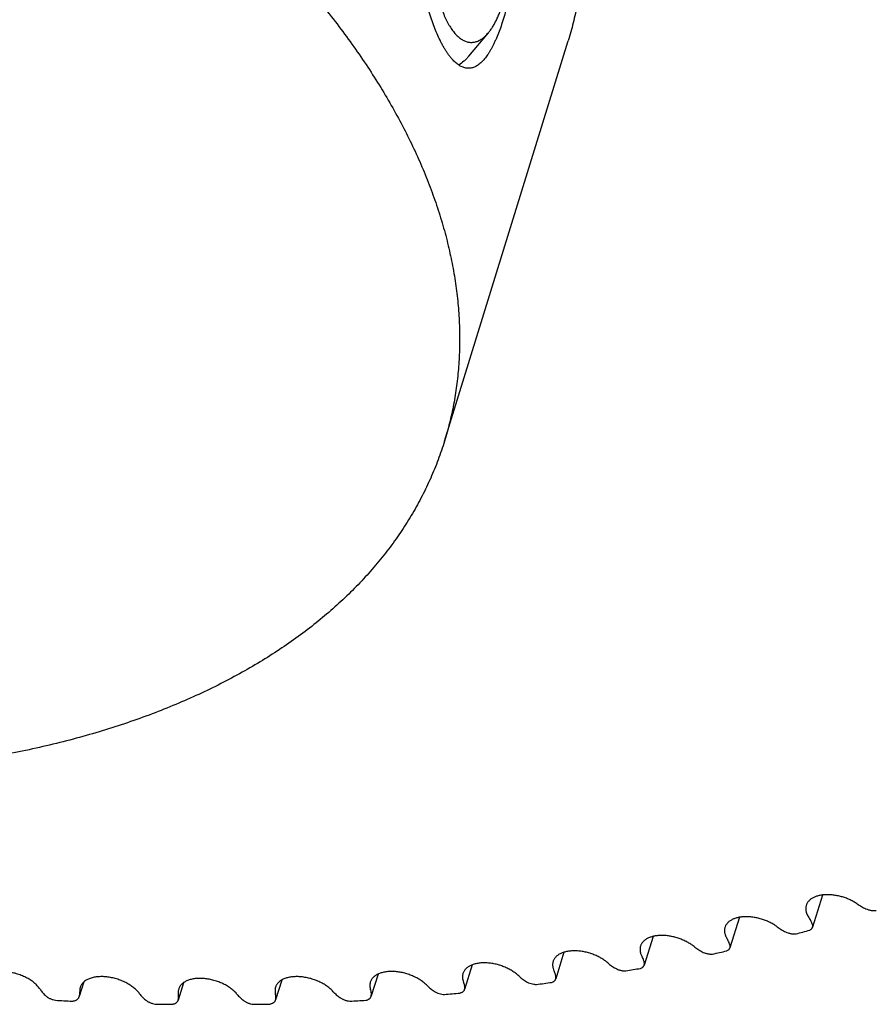
# Model space of a CAD drawing. Units: inches. Extents: x 0 to 22, y 0 to 17.
# Drawn here: x 15.7 to 16.4, y 11.4 to 12.1 of the extents above; entities that cross this region are included whole.
import ezdxf

# ---------------------------------------------------------------- set-up
doc = ezdxf.new("R2010")
doc.units = ezdxf.units.IN
doc.header["$LTSCALE"] = 1.21
doc.header["$MEASUREMENT"] = 0
doc.layers.get('0').update_dxf_attribs({"linetype": 'CONTINUOUS'})
doc.layers.add('02___PRT_ALL_AXES', color=7, linetype='CONTINUOUS')
doc.layers.add('LAYER_FEATURE', color=7, linetype='CONTINUOUS')

msp = doc.modelspace()

# ---------------------------------------------------------------- linework, layer by layer
at = {"color": 7, "linetype": 'CONTINUOUS'}
for p, q in [((16.31389, 11.46671), (16.3066, 11.4431)), ((16.25287, 11.45036), (16.24596, 11.42801)), ((16.18955, 11.43635), (16.18306, 11.41535)), ((16.12411, 11.42471), (16.11807, 11.40515)), ((16.05673, 11.41547), (16.05116, 11.39743)), ((16.18306, 11.41535), (16.18317, 11.41668)), ((15.91689, 11.40428), (15.9124, 11.38975)), ((15.98759, 11.40865), (15.98266, 11.3927)), ((16.11807, 11.40515), (16.1182, 11.40619)), ((15.77158, 11.40289), (15.7683, 11.39229)), ((15.8448, 11.40235), (15.84081, 11.38944)), ((16.05116, 11.39743), (16.05129, 11.3982)), ((15.76799, 11.39146), (15.7683, 11.39229)), ((15.84078, 11.38934), (15.84081, 11.38944)), ((15.91233, 11.38953), (15.91239, 11.38976)), ((15.98252, 11.39222), (15.98262, 11.39271))]:
    msp.add_line(p, q, dxfattribs=at)
for centre, radius, start, end in [((15.95778, 12.70181), 1.3077, 284.92097, 285.37736), ((15.93142, 12.80938), 1.41846, 282.28165, 282.71397), ((15.90937, 12.92086), 1.53211, 279.77766, 280.18833), ((15.89186, 13.03468), 1.64728, 277.39499, 277.7863), ((15.87029, 13.57862), 2.1924, 266.87499, 267.19844), ((15.87072, 13.26255), 1.87618, 272.94219, 273.301), ((15.879, 13.14916), 1.76248, 275.12056, 275.49463), ((15.86681, 13.479), 2.09272, 268.82943, 269.16307), ((15.86678, 13.37308), 1.98679, 270.84862, 271.194)]:
    msp.add_arc(centre, radius, start, end, dxfattribs=at)
for points, knots in [([(16.33944, 11.46016), (16.33864, 11.46071), (16.33696, 11.46176), (16.3343, 11.46314), (16.33148, 11.46433), (16.32855, 11.46532), (16.32556, 11.46609), (16.32256, 11.46663), (16.31959, 11.46693), (16.31672, 11.46698), (16.31398, 11.46679), (16.31142, 11.46635), (16.30943, 11.46577), (16.30798, 11.46519), (16.30667, 11.46456), (16.30548, 11.46381), (16.30444, 11.46294), (16.30376, 11.46226), (16.30317, 11.46153), (16.30267, 11.46077), (16.30226, 11.45996), (16.30205, 11.4594), (16.30196, 11.45912)], [0, 0, 0, 0, 0.069612, 0.141495, 0.214901, 0.289021, 0.363024, 0.436084, 0.507406, 0.576256, 0.641994, 0.704107, 0.762252, 0.789804, 0.816339, 0.866454, 0.890196, 0.913166, 0.935481, 0.957284, 0.978732, 1, 1, 1, 1]), ([(16.30196, 11.45912), (16.30185, 11.45876), (16.30168, 11.45803), (16.30158, 11.45689), (16.30164, 11.45572), (16.30181, 11.45473), (16.30203, 11.45394), (16.3023, 11.45312), (16.30273, 11.4521), (16.30339, 11.45088), (16.30392, 11.4501), (16.3042, 11.44971)], [0, 0, 0, 0, 0.111731, 0.224958, 0.341082, 0.461328, 0.523347, 0.586751, 0.718, 0.855666, 1, 1, 1, 1]), ([(16.33944, 11.46016), (16.34042, 11.45949), (16.34248, 11.45822), (16.34465, 11.45714), (16.34578, 11.45663)], [0, 0, 0, 0, 0.491335, 1, 1, 1, 1]), ([(16.34578, 11.45663), (16.3464, 11.45636), (16.34735, 11.45601), (16.34866, 11.45566), (16.34965, 11.45547), (16.35063, 11.45535), (16.35159, 11.4553), (16.35251, 11.45532), (16.35312, 11.45538), (16.35341, 11.45543)], [0, 0, 0, 0, 0.259533, 0.389638, 0.518436, 0.64484, 0.767826, 0.886483, 1, 1, 1, 1]), ([(16.2807, 11.44334), (16.27992, 11.44393), (16.27826, 11.44504), (16.27559, 11.44652), (16.27275, 11.44781), (16.26978, 11.44889), (16.26673, 11.44975), (16.26365, 11.45037), (16.2606, 11.45073), (16.25763, 11.45084), (16.25479, 11.45069), (16.25213, 11.45028), (16.2497, 11.44962), (16.24786, 11.44885), (16.24655, 11.44811), (16.24566, 11.44752), (16.24487, 11.44687), (16.24416, 11.44618), (16.24354, 11.44544), (16.24302, 11.44465), (16.2426, 11.44383), (16.24239, 11.44326), (16.2423, 11.44297)], [0, 0, 0, 0, 0.068391, 0.139379, 0.212205, 0.286036, 0.360007, 0.433247, 0.504909, 0.574206, 0.640442, 0.70305, 0.76164, 0.816047, 0.841727, 0.866435, 0.890244, 0.91325, 0.935573, 0.957359, 0.978774, 1, 1, 1, 1]), ([(16.30658, 11.445), (16.30635, 11.44581), (16.30586, 11.44702), (16.30499, 11.44856), (16.30448, 11.44933), (16.3042, 11.44971)], [0, 0, 0, 0, 0.478504, 0.733729, 1, 1, 1, 1]), ([(16.2423, 11.44297), (16.2422, 11.44264), (16.24204, 11.44196), (16.24193, 11.44092), (16.24195, 11.43985), (16.2421, 11.43876), (16.24239, 11.43765), (16.2428, 11.43653), (16.24334, 11.43542), (16.24377, 11.43469), (16.244, 11.43433)], [0, 0, 0, 0, 0.113331, 0.227948, 0.345068, 0.465779, 0.590996, 0.721443, 0.857677, 1, 1, 1, 1]), ([(16.2807, 11.44334), (16.28164, 11.44265), (16.28364, 11.44132), (16.28574, 11.44019), (16.28684, 11.43966)], [0, 0, 0, 0, 0.490061, 1, 1, 1, 1]), ([(16.30455, 11.44093), (16.3048, 11.44105), (16.30527, 11.44132), (16.30578, 11.44176), (16.30611, 11.44215), (16.30631, 11.44245), (16.30648, 11.44277), (16.30656, 11.44299), (16.3066, 11.4431)], [0, 0, 0, 0, 0.274984, 0.529588, 0.650843, 0.769016, 0.885054, 1, 1, 1, 1]), ([(16.3066, 11.4431), (16.30664, 11.44325), (16.30671, 11.44355), (16.30674, 11.44403), (16.3067, 11.44452), (16.30663, 11.44484), (16.30658, 11.445)], [0, 0, 0, 0, 0.24066, 0.485219, 0.737349, 1, 1, 1, 1]), ([(16.21959, 11.42891), (16.21882, 11.42953), (16.21718, 11.43071), (16.21453, 11.43229), (16.21167, 11.43368), (16.20866, 11.43485), (16.20555, 11.4358), (16.2024, 11.4365), (16.19927, 11.43693), (16.1962, 11.4371), (16.19326, 11.43699), (16.19051, 11.43661), (16.18836, 11.43607), (16.18679, 11.43549), (16.1857, 11.43501), (16.1847, 11.43447), (16.18378, 11.43387), (16.18295, 11.43321), (16.18222, 11.43251), (16.18158, 11.43175), (16.18104, 11.43095), (16.1806, 11.43011), (16.18038, 11.42952), (16.18029, 11.42922)], [0, 0, 0, 0, 0.067117, 0.137154, 0.209351, 0.282855, 0.356766, 0.430169, 0.502167, 0.571918, 0.638668, 0.701797, 0.76086, 0.788807, 0.815683, 0.841511, 0.866335, 0.890226, 0.913282, 0.935626, 0.957409, 0.978804, 1, 1, 1, 1]), ([(16.24602, 11.42963), (16.24594, 11.43002), (16.24573, 11.43081), (16.24528, 11.43199), (16.24471, 11.43317), (16.24425, 11.43394), (16.244, 11.43433)], [0, 0, 0, 0, 0.234718, 0.479072, 0.733973, 1, 1, 1, 1]), ([(16.28684, 11.43966), (16.28745, 11.43936), (16.28839, 11.43898), (16.28969, 11.4386), (16.29068, 11.43838), (16.29166, 11.43823), (16.29263, 11.43814), (16.29357, 11.43813), (16.29419, 11.43817), (16.29449, 11.4382)], [0, 0, 0, 0, 0.256545, 0.385923, 0.514515, 0.64122, 0.764992, 0.884875, 1, 1, 1, 1]), ([(16.15625, 11.41691), (16.1555, 11.41756), (16.15389, 11.41881), (16.15127, 11.42048), (16.14841, 11.42197), (16.14537, 11.42324), (16.1422, 11.42428), (16.13898, 11.42506), (16.13576, 11.42557), (16.13261, 11.42579), (16.12957, 11.42573), (16.12715, 11.42544), (16.12533, 11.42506), (16.12406, 11.42471), (16.12285, 11.4243), (16.12138, 11.42367), (16.12004, 11.4229), (16.11887, 11.422), (16.1181, 11.42128), (16.11744, 11.42051), (16.11688, 11.41969), (16.11643, 11.41883), (16.1162, 11.41823), (16.11611, 11.41792)], [0, 0, 0, 0, 0.065799, 0.134839, 0.206364, 0.279506, 0.353333, 0.426888, 0.499224, 0.56944, 0.636725, 0.700401, 0.730735, 0.759998, 0.788168, 0.81524, 0.866145, 0.890136, 0.913257, 0.935637, 0.957432, 0.97882, 1, 1, 1, 1]), ([(16.18029, 11.42922), (16.1802, 11.42892), (16.18005, 11.42831), (16.17993, 11.42736), (16.17993, 11.42639), (16.18003, 11.4254), (16.18024, 11.42439), (16.18068, 11.42302), (16.18115, 11.42201), (16.18152, 11.42136)], [0, 0, 0, 0, 0.114934, 0.230956, 0.349107, 0.470334, 0.595454, 0.725147, 1, 1, 1, 1]), ([(16.21959, 11.42891), (16.22048, 11.42819), (16.2224, 11.42682), (16.22444, 11.42564), (16.2255, 11.42508)], [0, 0, 0, 0, 0.488796, 1, 1, 1, 1]), ([(16.2436, 11.4257), (16.24389, 11.42582), (16.24444, 11.4261), (16.24503, 11.42656), (16.24541, 11.42697), (16.24564, 11.4273), (16.24583, 11.42765), (16.24592, 11.42789), (16.24596, 11.42801)], [0, 0, 0, 0, 0.278514, 0.534004, 0.654782, 0.771957, 0.886623, 1, 1, 1, 1]), ([(16.24596, 11.42801), (16.246, 11.42814), (16.24606, 11.4284), (16.2461, 11.4288), (16.24609, 11.42921), (16.24605, 11.42949), (16.24602, 11.42963)], [0, 0, 0, 0, 0.242991, 0.488884, 0.740463, 1, 1, 1, 1]), ([(16.18317, 11.41668), (16.18312, 11.41707), (16.18297, 11.41785), (16.18262, 11.41903), (16.18214, 11.42021), (16.18174, 11.42098), (16.18152, 11.42136)], [0, 0, 0, 0, 0.235364, 0.479754, 0.734355, 1, 1, 1, 1]), ([(16.2255, 11.42508), (16.2261, 11.42477), (16.22703, 11.42436), (16.22831, 11.42394), (16.22929, 11.42369), (16.23028, 11.4235), (16.23126, 11.42339), (16.23222, 11.42334), (16.23284, 11.42336), (16.23315, 11.42338)], [0, 0, 0, 0, 0.253565, 0.382209, 0.510581, 0.637577, 0.762127, 0.883241, 1, 1, 1, 1]), ([(16.09087, 11.40737), (16.09015, 11.40805), (16.08858, 11.40937), (16.08598, 11.41114), (16.08312, 11.41272), (16.08006, 11.41409), (16.07685, 11.41522), (16.07357, 11.41608), (16.07027, 11.41666), (16.06702, 11.41695), (16.06437, 11.41695), (16.06234, 11.41679), (16.06089, 11.41659), (16.0595, 11.41632), (16.05818, 11.41598), (16.05693, 11.41557), (16.05576, 11.41509), (16.05467, 11.41454), (16.05368, 11.41393), (16.05279, 11.41326), (16.05199, 11.41253), (16.05131, 11.41175), (16.05073, 11.41091), (16.05026, 11.41003), (16.05003, 11.40942), (16.04993, 11.40911)], [0, 0, 0, 0, 0.064434, 0.132423, 0.203224, 0.275959, 0.349669, 0.423354, 0.496016, 0.566698, 0.63453, 0.667151, 0.698795, 0.729401, 0.758922, 0.787328, 0.81461, 0.840782, 0.865886, 0.889988, 0.913188, 0.935617, 0.957433, 0.978826, 1, 1, 1, 1]), ([(16.11611, 11.41792), (16.11603, 11.41765), (16.11589, 11.4171), (16.11577, 11.41625), (16.11574, 11.41538), (16.1158, 11.41449), (16.11595, 11.41358), (16.11627, 11.41234), (16.11664, 11.41144), (16.11693, 11.41084)], [0, 0, 0, 0, 0.11647, 0.233843, 0.352992, 0.474722, 0.599745, 0.728686, 1, 1, 1, 1]), ([(16.1182, 11.40619), (16.11818, 11.40657), (16.1181, 11.40735), (16.11785, 11.40851), (16.11746, 11.40969), (16.11712, 11.41046), (16.11693, 11.41084)], [0, 0, 0, 0, 0.236351, 0.480879, 0.73506, 1, 1, 1, 1]), ([(16.15625, 11.41691), (16.1571, 11.41617), (16.15894, 11.41475), (16.1609, 11.41352), (16.16193, 11.41294)], [0, 0, 0, 0, 0.487545, 1, 1, 1, 1]), ([(16.16193, 11.41294), (16.16251, 11.41261), (16.16342, 11.41218), (16.16469, 11.41172), (16.16566, 11.41144), (16.16665, 11.41123), (16.16764, 11.41108), (16.1686, 11.411), (16.16924, 11.41099), (16.16956, 11.411)], [0, 0, 0, 0, 0.250597, 0.378498, 0.50664, 0.633915, 0.759237, 0.881587, 1, 1, 1, 1]), ([(16.18037, 11.41291), (16.18071, 11.41303), (16.18118, 11.41324), (16.18175, 11.41361), (16.18212, 11.4139), (16.18244, 11.41423), (16.18271, 11.41458), (16.18292, 11.41495), (16.18302, 11.41522), (16.18306, 11.41535)], [0, 0, 0, 0, 0.281865, 0.413169, 0.538581, 0.658863, 0.775011, 0.888256, 1, 1, 1, 1]), ([(15.73976, 11.39727), (15.7395, 11.39767), (15.73893, 11.39847), (15.73797, 11.39962), (15.73689, 11.40075), (15.7357, 11.40185), (15.73439, 11.40291), (15.7325, 11.40428), (15.72991, 11.40584), (15.72657, 11.40745), (15.72302, 11.40876), (15.71936, 11.40975), (15.71569, 11.41039), (15.71265, 11.41063), (15.71029, 11.41062), (15.70859, 11.41053), (15.70695, 11.41034), (15.70538, 11.41006), (15.7039, 11.40968), (15.70251, 11.40922), (15.70122, 11.40868), (15.70004, 11.40805), (15.69897, 11.40734), (15.69802, 11.40656), (15.69721, 11.40571), (15.69653, 11.4048), (15.69599, 11.40382), (15.69572, 11.40314), (15.69561, 11.40279)], [0, 0, 0, 0, 0.028005, 0.057272, 0.087768, 0.119444, 0.152224, 0.186013, 0.256142, 0.328826, 0.402893, 0.477099, 0.550195, 0.620987, 0.655191, 0.688432, 0.720609, 0.751637, 0.781455, 0.810022, 0.837328, 0.863396, 0.888285, 0.912094, 0.934966, 0.957086, 0.978679, 1, 1, 1, 1]), ([(15.81257, 11.39425), (15.81229, 11.39464), (15.81168, 11.39541), (15.81067, 11.39653), (15.80954, 11.39761), (15.8083, 11.39867), (15.80697, 11.39968), (15.80505, 11.40098), (15.80245, 11.40246), (15.79912, 11.40397), (15.79562, 11.40519), (15.79203, 11.4061), (15.78843, 11.40666), (15.78547, 11.40685), (15.78317, 11.40681), (15.78152, 11.40669), (15.77993, 11.40648), (15.77842, 11.40619), (15.77698, 11.40581), (15.77564, 11.40534), (15.77439, 11.40479), (15.77324, 11.40417), (15.77221, 11.40347), (15.7713, 11.4027), (15.77051, 11.40186), (15.76985, 11.40096), (15.76933, 11.40001), (15.76907, 11.39933), (15.76896, 11.39899)], [0, 0, 0, 0, 0.028756, 0.058732, 0.08988, 0.122139, 0.155426, 0.189641, 0.26037, 0.333324, 0.407357, 0.481273, 0.553882, 0.624057, 0.657925, 0.690824, 0.722661, 0.753361, 0.782867, 0.811147, 0.838197, 0.864042, 0.888745, 0.912406, 0.935163, 0.957199, 0.97873, 1, 1, 1, 1]), ([(15.88429, 11.39375), (15.88398, 11.39413), (15.88333, 11.39487), (15.88227, 11.39595), (15.8811, 11.39699), (15.87939, 11.39836), (15.87702, 11.39994), (15.87394, 11.4016), (15.87063, 11.40301), (15.86717, 11.40414), (15.86365, 11.40496), (15.86013, 11.40546), (15.85725, 11.40559), (15.85502, 11.40552), (15.85342, 11.40538), (15.85188, 11.40516), (15.85041, 11.40485), (15.84902, 11.40446), (15.84772, 11.40399), (15.84651, 11.40344), (15.84541, 11.40282), (15.84441, 11.40212), (15.84353, 11.40136), (15.84277, 11.40054), (15.84213, 11.39965), (15.84162, 11.39872), (15.84137, 11.39806), (15.84126, 11.39773)], [0, 0, 0, 0, 0.029511, 0.060191, 0.091978, 0.124804, 0.193177, 0.264469, 0.337659, 0.411636, 0.485253, 0.557376, 0.626946, 0.660488, 0.693057, 0.724567, 0.754952, 0.784161, 0.812169, 0.838977, 0.864615, 0.889146, 0.912671, 0.935328, 0.957291, 0.97877, 1, 1, 1, 1]), ([(15.9547, 11.39577), (15.95438, 11.39614), (15.95369, 11.39686), (15.95258, 11.39789), (15.95138, 11.39889), (15.94963, 11.40019), (15.94725, 11.40169), (15.94416, 11.40325), (15.94088, 11.40457), (15.93747, 11.40561), (15.93402, 11.40635), (15.93059, 11.40677), (15.92727, 11.40687), (15.9246, 11.40668), (15.92258, 11.40636), (15.92116, 11.40604), (15.91982, 11.40564), (15.91856, 11.40516), (15.9174, 11.40462), (15.91633, 11.404), (15.91537, 11.40331), (15.91452, 11.40256), (15.91378, 11.40175), (15.91316, 11.40088), (15.91267, 11.39996), (15.91242, 11.39932), (15.91232, 11.39899)], [0, 0, 0, 0, 0.030263, 0.061637, 0.094049, 0.127423, 0.19665, 0.268462, 0.341857, 0.415757, 0.489064, 0.560704, 0.629681, 0.695131, 0.726328, 0.75641, 0.785337, 0.813088, 0.839669, 0.865114, 0.889488, 0.912891, 0.935458, 0.957361, 0.978799, 1, 1, 1, 1]), ([(16.02363, 11.40032), (16.02293, 11.40103), (16.02141, 11.40241), (16.01886, 11.40427), (16.01601, 11.40595), (16.01293, 11.40742), (16.00968, 11.40864), (16.00634, 11.40959), (16.00296, 11.41025), (15.99962, 11.41061), (15.99639, 11.41065), (15.9938, 11.41043), (15.99185, 11.41008), (15.99048, 11.40975), (15.98919, 11.40935), (15.98797, 11.40887), (15.98685, 11.40832), (15.98582, 11.40771), (15.98489, 11.40703), (15.98407, 11.40629), (15.98336, 11.40549), (15.98276, 11.40464), (15.98228, 11.40374), (15.98204, 11.40311), (15.98194, 11.40279)], [0, 0, 0, 0, 0.063038, 0.129937, 0.199976, 0.272272, 0.345842, 0.419647, 0.492637, 0.563799, 0.632199, 0.697036, 0.727931, 0.757727, 0.786386, 0.813896, 0.840266, 0.865534, 0.889765, 0.913061, 0.935553, 0.957407, 0.978818, 1, 1, 1, 1]), ([(16.04993, 11.40911), (16.04986, 11.40886), (16.04973, 11.40837), (16.04961, 11.40761), (16.04957, 11.40684), (16.0496, 11.40577), (16.04983, 11.4044), (16.05018, 11.40334), (16.0504, 11.40281)], [0, 0, 0, 0, 0.117974, 0.236683, 0.356838, 0.479104, 0.732126, 1, 1, 1, 1]), ([(16.09087, 11.40737), (16.09167, 11.40661), (16.09342, 11.40515), (16.09531, 11.40388), (16.0963, 11.40327)], [0, 0, 0, 0, 0.486314, 1, 1, 1, 1]), ([(16.11503, 11.40259), (16.11541, 11.4027), (16.11595, 11.40291), (16.1166, 11.40329), (16.11702, 11.4036), (16.11738, 11.40394), (16.11767, 11.40432), (16.11791, 11.40472), (16.11802, 11.405), (16.11807, 11.40515)], [0, 0, 0, 0, 0.28519, 0.417322, 0.542936, 0.662799, 0.777983, 0.889855, 1, 1, 1, 1]), ([(15.73976, 11.39727), (15.74002, 11.39687), (15.74058, 11.39607), (15.74152, 11.39492), (15.74257, 11.39379), (15.74333, 11.39307), (15.74373, 11.39271)], [0, 0, 0, 0, 0.235562, 0.480901, 0.735835, 1, 1, 1, 1]), ([(15.76896, 11.39899), (15.76888, 11.39874), (15.76875, 11.39822), (15.76863, 11.39742), (15.76859, 11.3966), (15.76862, 11.39605), (15.76864, 11.39577)], [0, 0, 0, 0, 0.245843, 0.493392, 0.744306, 1, 1, 1, 1]), ([(15.84126, 11.39773), (15.84117, 11.39741), (15.84101, 11.39677), (15.8409, 11.39578), (15.84091, 11.39477), (15.84099, 11.39409), (15.84105, 11.39375)], [0, 0, 0, 0, 0.243906, 0.490316, 0.741661, 1, 1, 1, 1]), ([(15.91232, 11.39899), (15.91221, 11.39862), (15.91203, 11.39786), (15.91194, 11.39668), (15.91201, 11.39546), (15.91217, 11.39465), (15.91227, 11.39425)], [0, 0, 0, 0, 0.241678, 0.486813, 0.738673, 1, 1, 1, 1]), ([(15.98194, 11.40279), (15.98188, 11.40258), (15.98176, 11.40214), (15.98165, 11.40148), (15.98159, 11.4008), (15.98158, 11.39987), (15.98172, 11.39868), (15.98196, 11.39774), (15.98212, 11.39727)], [0, 0, 0, 0, 0.11937, 0.239318, 0.360408, 0.483173, 0.735532, 1, 1, 1, 1]), ([(15.98262, 11.39271), (15.98267, 11.39308), (15.98272, 11.39383), (15.98266, 11.39496), (15.98246, 11.39612), (15.98225, 11.39689), (15.98212, 11.39727)], [0, 0, 0, 0, 0.239437, 0.484609, 0.737564, 1, 1, 1, 1]), ([(16.02363, 11.40032), (16.02438, 11.39955), (16.02603, 11.39805), (16.02784, 11.39674), (16.02879, 11.39611)], [0, 0, 0, 0, 0.485112, 1, 1, 1, 1]), ([(16.04776, 11.39477), (16.04798, 11.39483), (16.0484, 11.39495), (16.04899, 11.39518), (16.04952, 11.39546), (16.04999, 11.39578), (16.05039, 11.39614), (16.05073, 11.39654), (16.05099, 11.39697), (16.05111, 11.39727), (16.05116, 11.39743)], [0, 0, 0, 0, 0.148092, 0.28858, 0.421507, 0.547319, 0.666768, 0.780988, 0.89147, 1, 1, 1, 1]), ([(16.05129, 11.3982), (16.0513, 11.39857), (16.05129, 11.39933), (16.05113, 11.40048), (16.05084, 11.40165), (16.05056, 11.40242), (16.0504, 11.40281)], [0, 0, 0, 0, 0.237705, 0.48249, 0.736121, 1, 1, 1, 1]), ([(16.0963, 11.40327), (16.09687, 11.40293), (16.09806, 11.40232), (16.09996, 11.40164), (16.1016, 11.40128), (16.10292, 11.40113), (16.10356, 11.40111), (16.10388, 11.4011)], [0, 0, 0, 0, 0.24771, 0.502696, 0.756258, 0.879882, 1, 1, 1, 1]), ([(15.74373, 11.39271), (15.74395, 11.39251), (15.74442, 11.39212), (15.74519, 11.39159), (15.74602, 11.3911), (15.74691, 11.39066), (15.74784, 11.39027), (15.74912, 11.38983), (15.75011, 11.38959), (15.75078, 11.38948)], [0, 0, 0, 0, 0.114162, 0.233312, 0.356615, 0.483142, 0.611859, 0.741672, 1, 1, 1, 1]), ([(15.76314, 11.38884), (15.76343, 11.38886), (15.764, 11.38893), (15.76482, 11.3891), (15.76557, 11.38934), (15.76624, 11.38965), (15.76683, 11.39002), (15.76733, 11.39044), (15.76772, 11.39092), (15.76792, 11.39127), (15.76799, 11.39146)], [0, 0, 0, 0, 0.1523, 0.296722, 0.432742, 0.56025, 0.679572, 0.79157, 0.897709, 1, 1, 1, 1]), ([(15.7683, 11.39229), (15.76838, 11.39256), (15.76853, 11.39313), (15.76866, 11.39399), (15.7687, 11.39488), (15.76867, 11.39547), (15.76864, 11.39577)], [0, 0, 0, 0, 0.24587, 0.493404, 0.744297, 1, 1, 1, 1]), ([(15.81257, 11.39425), (15.81286, 11.39385), (15.81348, 11.39306), (15.8145, 11.39193), (15.81563, 11.39081), (15.81644, 11.39011), (15.81686, 11.38976)], [0, 0, 0, 0, 0.236207, 0.481837, 0.73659, 1, 1, 1, 1]), ([(15.81686, 11.38976), (15.8171, 11.38956), (15.81759, 11.38919), (15.81839, 11.38867), (15.81925, 11.3882), (15.82016, 11.38778), (15.8211, 11.38742), (15.82239, 11.38702), (15.82339, 11.38681), (15.82406, 11.38672)], [0, 0, 0, 0, 0.115781, 0.236159, 0.360245, 0.487069, 0.615574, 0.744657, 1, 1, 1, 1]), ([(15.83624, 11.38651), (15.83652, 11.38654), (15.83708, 11.38663), (15.83786, 11.38683), (15.83858, 11.3871), (15.83922, 11.38744), (15.83976, 11.38783), (15.84021, 11.38829), (15.84056, 11.38879), (15.84072, 11.38915), (15.84078, 11.38934)], [0, 0, 0, 0, 0.152499, 0.296641, 0.432057, 0.55884, 0.677565, 0.789394, 0.896108, 1, 1, 1, 1]), ([(15.84081, 11.38944), (15.84092, 11.38978), (15.84109, 11.39047), (15.84121, 11.39154), (15.8412, 11.39264), (15.84111, 11.39338), (15.84105, 11.39375)], [0, 0, 0, 0, 0.243907, 0.490329, 0.741652, 1, 1, 1, 1]), ([(15.88429, 11.39375), (15.8846, 11.39336), (15.88528, 11.39258), (15.88677, 11.39106), (15.88801, 11.39001), (15.88888, 11.38934)], [0, 0, 0, 0, 0.236979, 0.482965, 1, 1, 1, 1]), ([(15.88888, 11.38934), (15.88913, 11.38915), (15.88965, 11.38878), (15.89047, 11.38829), (15.89136, 11.38784), (15.89228, 11.38745), (15.89324, 11.38711), (15.89454, 11.38675), (15.89554, 11.38658), (15.8962, 11.38651)], [0, 0, 0, 0, 0.117423, 0.239035, 0.363897, 0.491006, 0.619287, 0.747632, 1, 1, 1, 1]), ([(15.90818, 11.38672), (15.90844, 11.38676), (15.90895, 11.38687), (15.90967, 11.38708), (15.91033, 11.38736), (15.91091, 11.3877), (15.9114, 11.38809), (15.91181, 11.38852), (15.91213, 11.38901), (15.91228, 11.38935), (15.91233, 11.38953)], [0, 0, 0, 0, 0.151296, 0.294348, 0.428946, 0.555329, 0.67417, 0.786668, 0.894545, 1, 1, 1, 1]), ([(15.91239, 11.38976), (15.91247, 11.39011), (15.91259, 11.39084), (15.91262, 11.39196), (15.91252, 11.3931), (15.91237, 11.39386), (15.91227, 11.39425)], [0, 0, 0, 0, 0.241535, 0.487232, 0.739391, 1, 1, 1, 1]), ([(15.9547, 11.39577), (15.95505, 11.39539), (15.95577, 11.39462), (15.95737, 11.39313), (15.95867, 11.39211), (15.95959, 11.39146)], [0, 0, 0, 0, 0.237762, 0.484062, 1, 1, 1, 1]), ([(15.95959, 11.39146), (15.95985, 11.39127), (15.96039, 11.39092), (15.96124, 11.39045), (15.96215, 11.39003), (15.96309, 11.38966), (15.96406, 11.38935), (15.96536, 11.38903), (15.96636, 11.38889), (15.96702, 11.38884)], [0, 0, 0, 0, 0.119085, 0.241934, 0.367566, 0.49495, 0.622996, 0.750596, 1, 1, 1, 1]), ([(15.97875, 11.38948), (15.97899, 11.38953), (15.97945, 11.38964), (15.9801, 11.38987), (15.9807, 11.39015), (15.98122, 11.39048), (15.98167, 11.39085), (15.98204, 11.39127), (15.98233, 11.39173), (15.98247, 11.39205), (15.98252, 11.39222)], [0, 0, 0, 0, 0.149767, 0.291569, 0.425332, 0.551413, 0.670531, 0.783864, 0.89302, 1, 1, 1, 1]), ([(16.02879, 11.39611), (16.02934, 11.39575), (16.0305, 11.3951), (16.03237, 11.39437), (16.03432, 11.39388), (16.03565, 11.39373), (16.03631, 11.39371)], [0, 0, 0, 0, 0.244805, 0.498819, 0.75344, 1, 1, 1, 1])]:
    msp.add_open_spline(points, degree=3, knots=knots, dxfattribs=at)
at = {"layer": '02___PRT_ALL_AXES', "color": 7, "linetype": 'CONTINUOUS'}
msp.add_line((16.03639, 11.79979), (16.12716, 12.09354), dxfattribs=at)
for points, knots in [([(15.18181, 12.78118), (15.19683, 12.78118), (15.22715, 12.78051), (15.27293, 12.77759), (15.31928, 12.77274), (15.36601, 12.766), (15.41292, 12.75738), (15.45983, 12.74692), (15.50653, 12.73467), (15.55283, 12.72067), (15.59854, 12.70499), (15.64347, 12.68769), (15.68743, 12.66884), (15.73025, 12.64852), (15.77173, 12.62681), (15.81172, 12.60381), (15.85004, 12.57961), (15.88062, 12.5584), (15.90411, 12.54092), (15.92111, 12.52764), (15.93758, 12.51414), (15.9535, 12.50044), (15.96885, 12.48654), (15.98363, 12.47246), (15.99781, 12.45822), (16.01138, 12.44383), (16.02432, 12.4293), (16.03662, 12.41466), (16.04827, 12.39991), (16.05926, 12.38507), (16.06957, 12.37016), (16.0792, 12.35519), (16.08813, 12.34018), (16.099, 12.32032), (16.10856, 12.30024), (16.11672, 12.28002), (16.12205, 12.26503), (16.12663, 12.25009), (16.13047, 12.23521), (16.13356, 12.22042), (16.13589, 12.20573), (16.13747, 12.19115), (16.13829, 12.17669), (16.13835, 12.16238), (16.13765, 12.14823), (16.13619, 12.13425), (16.13398, 12.12046), (16.13101, 12.10687), (16.12853, 12.09795), (16.12716, 12.09354)], [0, 0, 0, 0, 0.03453, 0.069709, 0.10545, 0.141661, 0.178247, 0.215107, 0.252139, 0.289241, 0.326308, 0.363236, 0.399925, 0.436272, 0.472181, 0.507557, 0.542313, 0.576365, 0.593104, 0.609638, 0.625961, 0.642064, 0.657939, 0.673582, 0.688985, 0.704144, 0.719054, 0.733713, 0.748118, 0.762268, 0.776161, 0.7898, 0.803184, 0.816318, 0.841848, 0.85426, 0.866447, 0.878417, 0.890183, 0.901755, 0.91315, 0.924381, 0.935466, 0.946423, 0.957272, 0.968033, 0.978726, 0.989374, 1, 1, 1, 1]), ([(15.09104, 12.48743), (15.10606, 12.48743), (15.13638, 12.48677), (15.18215, 12.48384), (15.2285, 12.479), (15.27523, 12.47225), (15.32215, 12.46363), (15.36905, 12.45317), (15.41575, 12.44092), (15.46205, 12.42692), (15.50777, 12.41124), (15.5527, 12.39394), (15.59666, 12.37509), (15.63947, 12.35477), (15.68096, 12.33306), (15.72094, 12.31006), (15.75926, 12.28586), (15.78985, 12.26465), (15.81333, 12.24717), (15.83033, 12.23389), (15.8468, 12.22039), (15.86272, 12.20669), (15.87808, 12.19279), (15.89285, 12.17871), (15.90703, 12.16447), (15.9206, 12.15008), (15.93354, 12.13555), (15.94585, 12.12091), (15.9575, 12.10616), (15.96849, 12.09132), (15.9788, 12.07641), (15.98843, 12.06144), (15.99736, 12.04643), (16.00822, 12.02657), (16.01779, 12.00649), (16.02595, 11.98627), (16.03127, 11.97128), (16.03586, 11.95634), (16.03969, 11.94147), (16.04278, 11.92668), (16.04512, 11.91198), (16.04669, 11.8974), (16.04751, 11.88295), (16.04758, 11.86864), (16.04688, 11.85448), (16.04542, 11.8405), (16.0432, 11.82671), (16.04023, 11.81312), (16.03775, 11.80421), (16.03639, 11.79979)], [0, 0, 0, 0, 0.03453, 0.069709, 0.10545, 0.141661, 0.178247, 0.215107, 0.252139, 0.289241, 0.326308, 0.363236, 0.399925, 0.436272, 0.472181, 0.507557, 0.542313, 0.576365, 0.593104, 0.609638, 0.625961, 0.642064, 0.657939, 0.673582, 0.688985, 0.704144, 0.719054, 0.733713, 0.748118, 0.762268, 0.776161, 0.7898, 0.803184, 0.816318, 0.841848, 0.85426, 0.866447, 0.878417, 0.890183, 0.901755, 0.91315, 0.924381, 0.935466, 0.946423, 0.957272, 0.968033, 0.978726, 0.989374, 1, 1, 1, 1]), ([(16.03313, 12.09408), (16.03236, 12.09565), (16.03084, 12.09895), (16.02874, 12.10414), (16.02673, 12.10972), (16.02483, 12.11564), (16.02306, 12.12188), (16.02144, 12.12839), (16.01998, 12.13513), (16.01869, 12.14208), (16.01759, 12.14918), (16.01669, 12.15639), (16.01601, 12.16368), (16.01555, 12.17099), (16.01533, 12.1783), (16.01536, 12.18554), (16.01564, 12.19269), (16.01618, 12.19969), (16.01698, 12.20652), (16.01803, 12.21312), (16.01935, 12.21945), (16.02091, 12.22548), (16.02272, 12.23118), (16.02476, 12.2365), (16.02701, 12.24142), (16.02947, 12.2459), (16.03211, 12.24993), (16.03492, 12.25347), (16.03787, 12.25651), (16.04095, 12.25902), (16.04363, 12.2607), (16.0458, 12.26174), (16.04742, 12.26238), (16.04906, 12.26288), (16.0507, 12.26323), (16.05234, 12.26344), (16.05343, 12.26349), (16.05398, 12.26349)], [0, 0, 0, 0, 0.028, 0.057848, 0.08941, 0.122536, 0.157061, 0.192806, 0.229587, 0.267211, 0.305484, 0.344208, 0.383189, 0.42223, 0.461139, 0.499731, 0.537821, 0.575237, 0.611811, 0.647389, 0.681826, 0.714995, 0.746782, 0.777097, 0.805866, 0.833046, 0.85862, 0.882606, 0.90506, 0.926088, 0.945845, 0.955319, 0.964561, 0.973609, 0.982503, 0.991285, 1, 1, 1, 1]), ([(16.07912, 12.24291), (16.07989, 12.24134), (16.08135, 12.23805), (16.08326, 12.23285), (16.08495, 12.22727), (16.0864, 12.22134), (16.08762, 12.2151), (16.0886, 12.20859), (16.08934, 12.20184), (16.08984, 12.19489), (16.09011, 12.18779), (16.09015, 12.18058), (16.08998, 12.17329), (16.08959, 12.16598), (16.089, 12.15867), (16.08822, 12.15143), (16.08727, 12.14429), (16.08614, 12.13728), (16.08486, 12.13047), (16.08344, 12.12387), (16.08188, 12.11754), (16.0802, 12.11152), (16.07842, 12.10583), (16.07653, 12.10051), (16.07486, 12.09635), (16.07348, 12.09323), (16.07244, 12.09105), (16.07138, 12.08899), (16.07031, 12.08704), (16.06922, 12.08521), (16.06811, 12.08351), (16.06699, 12.08193), (16.06586, 12.08049), (16.06472, 12.07917), (16.06356, 12.07799), (16.0624, 12.07694), (16.06087, 12.07575), (16.05927, 12.07479), (16.05763, 12.07411), (16.05642, 12.07375), (16.0552, 12.07354), (16.05439, 12.07349), (16.05398, 12.07349)], [0, 0, 0, 0, 0.028713, 0.059089, 0.091066, 0.124554, 0.159441, 0.195596, 0.23287, 0.271102, 0.310117, 0.34973, 0.389747, 0.429969, 0.470189, 0.510197, 0.549781, 0.588728, 0.626828, 0.663874, 0.699667, 0.734017, 0.766749, 0.797705, 0.826747, 0.840516, 0.853767, 0.866492, 0.878684, 0.890341, 0.901462, 0.91205, 0.922112, 0.931662, 0.940718, 0.949303, 0.95745, 0.972583, 0.979692, 0.98658, 0.993322, 1, 1, 1, 1]), ([(16.05398, 12.07349), (16.05354, 12.07349), (16.05264, 12.07355), (16.05131, 12.0738), (16.04997, 12.07422), (16.04863, 12.07481), (16.0473, 12.07556), (16.04597, 12.07648), (16.04464, 12.07755), (16.04331, 12.07879), (16.042, 12.08018), (16.04069, 12.08173), (16.03939, 12.08343), (16.0381, 12.08528), (16.03683, 12.08728), (16.03557, 12.08941), (16.03433, 12.09169), (16.03353, 12.09327), (16.03313, 12.09408)], [0, 0, 0, 0, 0.043301, 0.08739, 0.132867, 0.180268, 0.230056, 0.282614, 0.338248, 0.397196, 0.459634, 0.525687, 0.595436, 0.66892, 0.746148, 0.827105, 0.911751, 1, 1, 1, 1]), ([(16.03639, 11.79979), (16.03497, 11.79519), (16.03185, 11.78606), (16.02637, 11.77265), (16.02009, 11.75951), (16.01302, 11.74667), (16.00516, 11.73415), (15.99653, 11.72195), (15.98713, 11.71009), (15.97698, 11.69858), (15.96608, 11.68744), (15.95446, 11.67668), (15.94211, 11.66631), (15.92456, 11.65289), (15.90576, 11.64044), (15.88587, 11.62896), (15.87017, 11.62071), (15.85385, 11.61291), (15.83693, 11.60557), (15.81942, 11.5987), (15.80135, 11.59231), (15.78274, 11.58641), (15.7636, 11.58099), (15.74397, 11.57607), (15.72385, 11.57166), (15.70328, 11.56776), (15.68228, 11.56436), (15.66086, 11.56148), (15.63906, 11.55913), (15.6169, 11.55729), (15.58673, 11.55553), (15.56391, 11.55502), (15.5486, 11.55502)], [0, 0, 0, 0, 0.024804, 0.049665, 0.074641, 0.099785, 0.125153, 0.150795, 0.176759, 0.203091, 0.229832, 0.25702, 0.28469, 0.31287, 0.370855, 0.400714, 0.431167, 0.462227, 0.493901, 0.526195, 0.559112, 0.59265, 0.626806, 0.661575, 0.696948, 0.732914, 0.769461, 0.806575, 0.844239, 0.882434, 0.921141, 1, 1, 1, 1])]:
    msp.add_open_spline(points, degree=3, knots=knots, dxfattribs=at)
at = {"layer": 'LAYER_FEATURE', "color": 7, "linetype": 'CONTINUOUS'}
msp.add_line((16.05427, 12.0824), (16.06864, 12.09962), dxfattribs=at)
for points, knots in [([(16.03294, 12.21573), (16.03242, 12.21403), (16.03143, 12.21052), (16.03015, 12.20509), (16.02905, 12.19941), (16.02814, 12.19351), (16.02743, 12.18743), (16.02691, 12.18122), (16.0266, 12.17493), (16.0265, 12.16859), (16.0266, 12.16225), (16.0269, 12.15595), (16.02741, 12.14974), (16.02812, 12.14366), (16.02902, 12.13775), (16.03011, 12.13206), (16.03139, 12.12662), (16.03283, 12.12147), (16.03444, 12.11665), (16.03592, 12.11288), (16.03719, 12.11006), (16.03816, 12.10807), (16.03916, 12.1062), (16.04018, 12.10443), (16.04124, 12.10278), (16.04232, 12.10124), (16.04343, 12.09981), (16.04456, 12.09851), (16.04571, 12.09733), (16.04688, 12.09627), (16.04806, 12.09534), (16.04927, 12.09454), (16.05048, 12.09386), (16.0517, 12.09332), (16.05294, 12.09291), (16.05417, 12.09263), (16.05542, 12.09249), (16.05666, 12.09248), (16.05791, 12.09261), (16.05915, 12.09287), (16.06038, 12.09326), (16.06204, 12.09397), (16.06366, 12.09494), (16.06521, 12.09614), (16.06638, 12.09718), (16.06753, 12.09834), (16.06827, 12.09918), (16.06864, 12.09962)], [0, 0, 0, 0, 0.035702, 0.07302, 0.11176, 0.15171, 0.192646, 0.23433, 0.276519, 0.318964, 0.361412, 0.403613, 0.445316, 0.486278, 0.526261, 0.565041, 0.602405, 0.638159, 0.672127, 0.70416, 0.719415, 0.734145, 0.748341, 0.761997, 0.77511, 0.787682, 0.799718, 0.811228, 0.822226, 0.832736, 0.842784, 0.852406, 0.861648, 0.87056, 0.879204, 0.887648, 0.895966, 0.904239, 0.912547, 0.920969, 0.929582, 0.938453, 0.957198, 0.967186, 0.977631, 0.988561, 1, 1, 1, 1]), ([(16.06864, 12.09962), (16.06917, 12.10026), (16.07022, 12.10162), (16.07171, 12.10382), (16.07313, 12.10625), (16.07451, 12.10887), (16.07582, 12.1117), (16.07706, 12.11472), (16.07824, 12.11792), (16.07896, 12.12012), (16.07931, 12.12125)], [0, 0, 0, 0, 0.103041, 0.212441, 0.328255, 0.45045, 0.578918, 0.713488, 0.853949, 1, 1, 1, 1]), ([(16.05427, 12.0824), (16.05369, 12.08171), (16.05253, 12.0804), (16.05014, 12.07811), (16.0482, 12.07666), (16.04686, 12.07587)], [0, 0, 0, 0, 0.271948, 0.528653, 1, 1, 1, 1])]:
    msp.add_open_spline(points, degree=3, knots=knots, dxfattribs=at)

doc.saveas('drawing.dxf')
